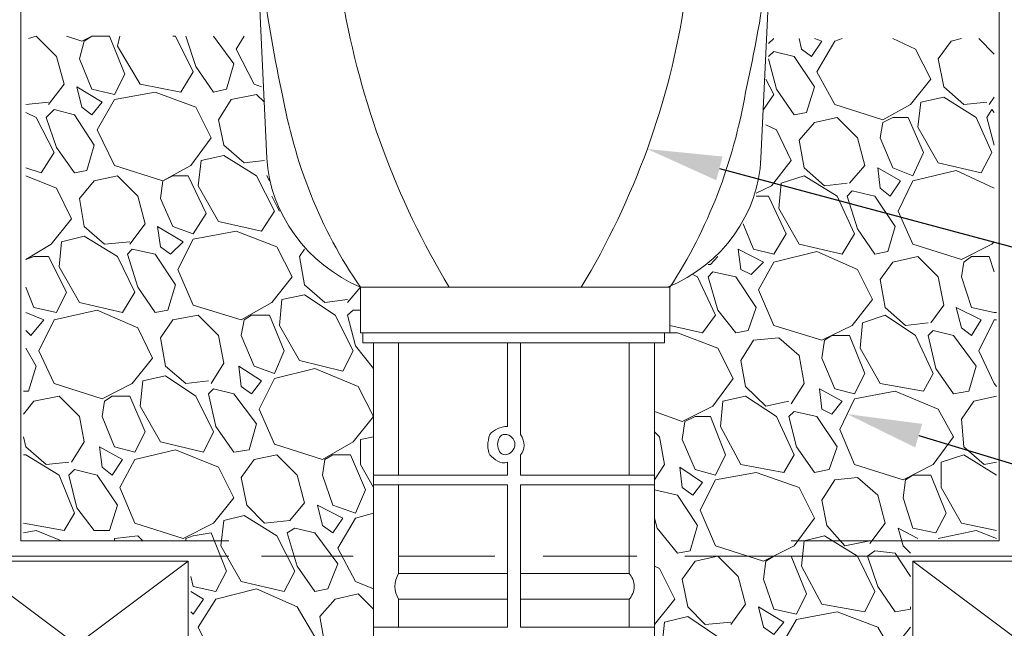
# Model space of a CAD drawing. Extents: x 0 to 241, y 0 to 280.
# Drawn here: x 112 to 145, y 193 to 213 of the extents above; entities that cross this region are included whole.
import ezdxf
from ezdxf import colors
from ezdxf.entities.mleader import LeaderData, LeaderLine
from ezdxf.enums import TextEntityAlignment as Align
from ezdxf.math import Vec2, Vec3

# ---------------------------------------------------------------- set-up
doc = ezdxf.new("R2010")
doc.units = 0
doc.header["$LTSCALE"] = 10
doc.header["$MEASUREMENT"] = 0
doc.layers.get('0').update_dxf_attribs({"linetype": 'CONTINUOUS'})
doc.styles.add('CADdetails-NOTES', font='ARIALN.TTF', dxfattribs={"height": 2.38})
doc.styles.get("Standard").update_dxf_attribs({"font": 'Simplex.shx'})

# ---------------------------------------------------------------- blocks, each defined once
blk = doc.blocks.new('_TagCircle')
at = {"color": 0, "linetype": 'ByBlock', "lineweight": -2, "transparency": 16777216}
blk.add_circle((0, 0), 0.125, dxfattribs=at)
at = {"color": 0, "transparency": 16777216, "style": 'CADdetails-NOTES'}
blk.add_attdef('TAGNUMBER', text='', height=0.09375, dxfattribs=at).set_placement((0, -0.046875), align=Align.CENTER)

msp = doc.modelspace()

# ---------------------------------------------------------------- linework, layer by layer
at = {"color": 7, "linetype": 'Continuous', "lineweight": 20, "true_color": 0x000007}
for points in [[(118.662, 195.543), (111.279, 195.543), (111.279, 229.193), (144.93, 229.193), (144.93, 195.543), (137.465, 195.543)], [(118.662, 196.056), (111.71, 196.056), (111.71, 228.68), (115.186, 228.68)], [(141.206, 228.68), (144.417, 228.68), (144.417, 196.056), (137.465, 196.056)], [(109.839, 195.377), (117.304, 189.782), (117.304, 189.782)], [(117.304, 195.377), (109.839, 189.782), (109.839, 189.782)], [(122.816, 195.543), (119.754, 195.543), (119.754, 195.543)], [(127.55, 195.543), (124.339, 195.543), (124.339, 195.543)], [(132.301, 195.543), (129.172, 195.543), (129.172, 195.543)], [(136.968, 195.543), (133.906, 195.543), (133.906, 195.543)], [(141.537, 195.377), (149.002, 189.782), (149.002, 189.782)]]:
    msp.add_lwpolyline(points, dxfattribs=at)
at = {"color": 7, "linetype": 'Continuous', "lineweight": 15, "true_color": 0x000007}
for points in [[(119.258, 227.753), (119.258, 223.085), (119.936, 208.85)], [(137.134, 227.753), (137.134, 223.085), (136.455, 208.85)], [(133.228, 203.008), (133.228, 202.677), (123.147, 202.677), (123.147, 203.008)], [(123.495, 202.677), (123.495, 190.891), (123.991, 190.378), (123.991, 186.058)], [(124.339, 198.257), (124.339, 202.677), (124.339, 202.677)], [(127.981, 202.677), (127.981, 199.879), (127.981, 199.879)], [(128.411, 199.614), (128.411, 202.677), (128.411, 202.677)], [(132.052, 202.677), (132.052, 198.257), (132.052, 198.257)], [(132.466, 178.775), (132.466, 190.461), (132.897, 190.809), (132.897, 202.677)], [(132.897, 198.257), (128.411, 198.257), (128.411, 198.936)], [(127.981, 198.687), (127.981, 198.257), (123.495, 198.257)], [(123.495, 197.926), (127.981, 197.926), (127.981, 193.176), (123.495, 193.176)], [(124.339, 194.963), (124.339, 197.926), (124.339, 197.926)], [(132.897, 193.176), (128.411, 193.176), (128.411, 197.926), (132.897, 197.926)], [(132.052, 197.926), (132.052, 194.963), (132.052, 194.963)], [(127.981, 194.963), (124.339, 194.963), (124.339, 194.963)], [(132.052, 194.963), (128.411, 194.963), (128.411, 194.963)], [(124.339, 193.176), (124.339, 194.103), (124.339, 194.103)], [(124.339, 194.103), (127.981, 194.103), (127.981, 194.103)], [(128.411, 194.103), (132.052, 194.103), (132.052, 194.103)], [(132.052, 194.103), (132.052, 193.176), (132.052, 193.176)]]:
    msp.add_lwpolyline(points, dxfattribs=at)
at = {"color": 253, "linetype": 'Continuous', "lineweight": 15, "true_color": 0x999999}
for points in [[(112.223, 212.922), (111.958, 212.84), (111.958, 212.84)], [(112.902, 212.244), (112.223, 212.922), (112.223, 212.922)], [(113.233, 212.922), (113.746, 212.757), (113.746, 212.757)], [(113.828, 212.757), (113.663, 212.161), (113.663, 212.161)], [(113.746, 212.757), (114.077, 212.922), (114.077, 212.922)], [(114.077, 212.922), (113.828, 212.757), (113.828, 212.757)], [(114.673, 212.922), (114.077, 212.922), (114.077, 212.922)], [(115.186, 211.648), (114.673, 212.922), (114.673, 212.922)], [(114.937, 212.591), (115.02, 212.922), (115.02, 212.922)], [(116.791, 212.922), (116.874, 212.922), (116.874, 212.922)], [(116.874, 212.922), (117.47, 211.731), (117.47, 211.731)], [(117.222, 212.922), (117.553, 211.913), (117.553, 211.913)], [(118.149, 212.922), (118.827, 211.995), (118.827, 211.995)], [(119.175, 212.922), (118.91, 212.492), (118.91, 212.492)], [(136.704, 212.674), (136.886, 212.84), (136.886, 212.84)], [(137.73, 212.84), (137.813, 212.492), (137.813, 212.492)], [(138.144, 212.244), (138.491, 212.757), (138.491, 212.757)], [(138.491, 212.757), (138.243, 212.84), (138.243, 212.84)], [(138.922, 212.757), (138.326, 211.731), (138.326, 211.731)], [(139.17, 212.84), (138.922, 212.757), (138.922, 212.757)], [(141.62, 212.492), (140.858, 212.84), (140.858, 212.84)], [(142.381, 212.161), (142.811, 212.757), (142.811, 212.757)], [(143.159, 212.84), (142.811, 212.757), (142.811, 212.757)], [(144.251, 212.326), (143.738, 212.84), (143.738, 212.84)], [(115.699, 211.317), (114.937, 212.591), (114.937, 212.591)], [(118.91, 212.492), (119.506, 211.317), (119.506, 211.317)], [(136.886, 212.409), (136.704, 212.244), (136.704, 212.244)], [(136.886, 212.409), (137.564, 212.244), (137.564, 212.244)], [(137.813, 212.492), (138.144, 212.244), (138.144, 212.244)], [(142.133, 211.482), (141.62, 212.492), (141.62, 212.492)], [(113.15, 211.317), (112.902, 212.244), (112.902, 212.244)], [(113.663, 212.161), (114.077, 211.151), (114.077, 211.151)], [(136.704, 212.161), (136.968, 211.151), (136.968, 211.151)], [(137.564, 212.244), (138.243, 211.234), (138.243, 211.234)], [(142.563, 211.234), (142.381, 212.161), (142.381, 212.161)], [(117.47, 211.731), (117.056, 211.052), (117.056, 211.052)], [(117.553, 211.913), (118.149, 211.052), (118.149, 211.052)], [(118.827, 211.995), (118.579, 211.151), (118.579, 211.151)], [(138.326, 211.731), (138.922, 210.638), (138.922, 210.638)], [(114.838, 210.969), (115.186, 211.648), (115.186, 211.648)], [(136.621, 211.482), (136.886, 210.969), (136.886, 210.969)], [(141.454, 210.638), (142.133, 211.482), (142.133, 211.482)], [(112.637, 210.638), (113.15, 211.317), (113.15, 211.317)], [(114.424, 210.721), (113.58, 211.234), (113.58, 211.234)], [(113.58, 211.234), (113.746, 210.555), (113.746, 210.555)], [(114.077, 211.151), (114.838, 210.969), (114.838, 210.969)], [(116.195, 211.052), (114.838, 210.804), (114.838, 210.804)], [(117.056, 211.052), (115.699, 211.317), (115.699, 211.317)], [(117.553, 210.555), (116.195, 211.052), (116.195, 211.052)], [(118.579, 211.151), (118.149, 211.052), (118.149, 211.052)], [(119.506, 211.317), (119.754, 211.234), (119.754, 211.234)], [(136.968, 211.151), (137.564, 210.291), (137.564, 210.291)], [(138.243, 211.234), (137.978, 210.373), (137.978, 210.373)], [(143.242, 210.638), (142.563, 211.234), (142.563, 211.234)], [(112.637, 210.721), (111.875, 210.638), (111.875, 210.638)], [(114.077, 210.291), (114.424, 210.721), (114.424, 210.721)], [(114.838, 210.804), (114.259, 209.794), (114.259, 209.794)], [(118.314, 210.125), (118.744, 210.804), (118.744, 210.804)], [(119.589, 210.969), (118.744, 210.804), (118.744, 210.804)], [(119.853, 210.721), (119.589, 210.969), (119.589, 210.969)], [(136.886, 210.969), (136.538, 210.473), (136.538, 210.473)], [(141.702, 209.877), (141.802, 210.721), (141.802, 210.721)], [(141.802, 210.721), (142.563, 210.886), (142.563, 210.886)], [(142.563, 210.886), (143.655, 210.208), (143.655, 210.208)], [(144.003, 210.721), (143.242, 210.638), (143.242, 210.638)], [(144.086, 210.638), (144.251, 210.886), (144.251, 210.886)], [(111.875, 210.373), (112.223, 210.208), (112.223, 210.208)], [(112.819, 210.473), (112.554, 210.208), (112.554, 210.208)], [(112.819, 210.473), (113.497, 210.291), (113.497, 210.291)], [(113.746, 210.555), (114.077, 210.291), (114.077, 210.291)], [(118.066, 209.529), (117.553, 210.555), (117.553, 210.555)], [(137.978, 210.373), (137.564, 210.291), (137.564, 210.291)], [(138.922, 210.638), (140.527, 210.125), (140.527, 210.125)], [(140.527, 210.125), (141.454, 210.638), (141.454, 210.638)], [(144.169, 210.473), (144.003, 210.208), (144.003, 210.208)], [(144.169, 210.473), (144.251, 210.373), (144.251, 210.373)], [(112.223, 210.208), (112.819, 209.033), (112.819, 209.033)], [(112.554, 210.208), (112.902, 209.198), (112.902, 209.198)], [(113.497, 210.291), (114.16, 209.281), (114.16, 209.281)], [(118.496, 209.281), (118.314, 210.125), (118.314, 210.125)], [(139.004, 210.208), (138.243, 210.042), (138.243, 210.042)], [(139.683, 209.529), (139.004, 210.208), (139.004, 210.208)], [(140.858, 210.208), (140.527, 210.042), (140.527, 210.042)], [(141.371, 210.208), (140.858, 210.208), (140.858, 210.208)], [(141.884, 209.033), (141.371, 210.208), (141.371, 210.208)], [(143.655, 210.208), (144.169, 209.033), (144.169, 209.033)], [(144.003, 210.208), (144.251, 209.281), (144.251, 209.281)], [(114.259, 209.794), (114.838, 208.602), (114.838, 208.602)], [(136.968, 209.794), (136.621, 209.959), (136.621, 209.959)], [(137.465, 208.768), (136.968, 209.794), (136.968, 209.794)], [(137.73, 209.446), (138.243, 210.042), (138.243, 210.042)], [(140.527, 210.042), (140.444, 209.529), (140.444, 209.529)], [(142.381, 208.685), (141.702, 209.877), (141.702, 209.877)], [(117.387, 208.602), (118.066, 209.529), (118.066, 209.529)], [(137.895, 208.519), (137.73, 209.446), (137.73, 209.446)], [(139.931, 208.602), (139.683, 209.529), (139.683, 209.529)], [(140.444, 209.529), (140.858, 208.519), (140.858, 208.519)], [(112.902, 209.198), (113.497, 208.354), (113.497, 208.354)], [(114.16, 209.281), (113.911, 208.437), (113.911, 208.437)], [(119.175, 208.685), (118.496, 209.281), (118.496, 209.281)], [(112.819, 209.033), (112.388, 208.354), (112.388, 208.354)], [(117.635, 207.924), (117.735, 208.768), (117.735, 208.768)], [(117.735, 208.768), (118.496, 208.933), (118.496, 208.933)], [(118.496, 208.933), (119.589, 208.255), (119.589, 208.255)], [(119.853, 208.768), (119.175, 208.685), (119.175, 208.685)], [(136.803, 207.924), (137.465, 208.768), (137.465, 208.768)], [(141.537, 208.255), (141.884, 209.033), (141.884, 209.033)], [(144.169, 209.033), (143.821, 208.354), (143.821, 208.354)], [(112.388, 208.354), (111.875, 208.519), (111.875, 208.519)], [(113.911, 208.437), (113.497, 208.354), (113.497, 208.354)], [(114.838, 208.602), (116.46, 208.089), (116.46, 208.089)], [(116.46, 208.089), (117.387, 208.602), (117.387, 208.602)], [(138.574, 207.924), (137.895, 208.519), (137.895, 208.519)], [(139.418, 208.006), (139.931, 208.602), (139.931, 208.602)], [(141.123, 208.089), (140.362, 208.519), (140.362, 208.519)], [(140.362, 208.519), (140.444, 207.841), (140.444, 207.841)], [(140.858, 208.519), (141.537, 208.255), (141.537, 208.255)], [(142.977, 208.437), (141.537, 208.089), (141.537, 208.089)], [(143.821, 208.354), (142.381, 208.685), (142.381, 208.685)], [(144.251, 207.841), (142.977, 208.437), (142.977, 208.437)], [(112.902, 207.841), (111.875, 208.255), (111.875, 208.255)], [(113.663, 207.493), (114.16, 208.089), (114.16, 208.089)], [(114.937, 208.255), (114.16, 208.089), (114.16, 208.089)], [(115.616, 207.576), (114.937, 208.255), (114.937, 208.255)], [(116.46, 208.089), (116.378, 207.493), (116.378, 207.493)], [(116.791, 208.255), (116.46, 208.089), (116.46, 208.089)], [(117.304, 208.255), (116.791, 208.255), (116.791, 208.255)], [(117.9, 206.997), (117.304, 208.255), (117.304, 208.255)], [(119.589, 208.255), (120.185, 207.079), (120.185, 207.079)], [(119.936, 208.255), (119.936, 208.271), (119.936, 208.271)], [(119.936, 208.255), (120.019, 208.089), (120.019, 208.089)], [(137.134, 208.006), (137.895, 208.255), (137.895, 208.255)], [(137.895, 208.255), (139.004, 207.576), (139.004, 207.576)], [(140.775, 207.576), (141.123, 208.089), (141.123, 208.089)], [(141.537, 208.089), (141.04, 207.079), (141.04, 207.079)], [(113.398, 206.815), (112.902, 207.841), (112.902, 207.841)], [(118.314, 206.732), (117.635, 207.924), (117.635, 207.924)], [(136.29, 207.675), (136.803, 207.924), (136.803, 207.924)], [(137.051, 207.162), (137.134, 208.006), (137.134, 208.006)], [(139.335, 208.006), (138.574, 207.924), (138.574, 207.924)], [(139.501, 207.758), (139.335, 207.576), (139.335, 207.576)], [(139.501, 207.758), (140.262, 207.576), (140.262, 207.576)], [(140.444, 207.841), (140.775, 207.576), (140.775, 207.576)], [(113.828, 206.566), (113.663, 207.493), (113.663, 207.493)], [(115.864, 206.649), (115.616, 207.576), (115.616, 207.576)], [(116.378, 207.493), (116.791, 206.566), (116.791, 206.566)], [(120.102, 207.576), (120.267, 207.245), (120.267, 207.245)], [(136.704, 207.576), (136.29, 207.576), (136.29, 207.576)], [(137.299, 206.318), (136.704, 207.576), (136.704, 207.576)], [(139.004, 207.576), (139.584, 206.318), (139.584, 206.318)], [(139.335, 207.576), (139.683, 206.484), (139.683, 206.484)], [(140.262, 207.576), (140.941, 206.566), (140.941, 206.566)], [(120.267, 207.245), (120.35, 207.079), (120.35, 207.079)], [(137.73, 205.97), (137.051, 207.162), (137.051, 207.162)], [(112.719, 205.97), (113.398, 206.815), (113.398, 206.815)], [(117.47, 206.318), (117.9, 206.997), (117.9, 206.997)], [(120.185, 207.079), (119.754, 206.401), (119.754, 206.401)], [(141.04, 207.079), (141.537, 205.97), (141.537, 205.97)], [(114.507, 205.97), (113.828, 206.566), (113.828, 206.566)], [(115.351, 205.97), (115.864, 206.649), (115.864, 206.649)], [(117.139, 206.053), (116.278, 206.566), (116.278, 206.566)], [(116.278, 206.566), (116.378, 205.888), (116.378, 205.888)], [(116.791, 206.566), (117.47, 206.318), (117.47, 206.318)], [(119.754, 206.401), (118.314, 206.732), (118.314, 206.732)], [(135.859, 206.649), (136.207, 205.805), (136.207, 205.805)], [(139.683, 206.484), (140.262, 205.639), (140.262, 205.639)], [(140.941, 206.566), (140.693, 205.722), (140.693, 205.722)], [(113.067, 206.053), (113.828, 206.235), (113.828, 206.235)], [(113.828, 206.235), (114.937, 205.557), (114.937, 205.557)], [(117.47, 206.136), (116.957, 205.126), (116.957, 205.126)], [(118.91, 206.401), (117.47, 206.136), (117.47, 206.136)], [(120.267, 205.888), (118.91, 206.401), (118.91, 206.401)], [(136.886, 205.639), (137.299, 206.318), (137.299, 206.318)], [(139.584, 206.318), (139.17, 205.639), (139.17, 205.639)], [(111.875, 205.457), (112.719, 205.97), (112.719, 205.97)], [(112.984, 205.209), (113.067, 206.053), (113.067, 206.053)], [(115.351, 206.053), (114.507, 205.97), (114.507, 205.97)], [(115.434, 205.805), (115.269, 205.639), (115.269, 205.639)], [(115.434, 205.805), (116.195, 205.639), (116.195, 205.639)], [(116.378, 205.888), (116.709, 205.639), (116.709, 205.639)], [(116.709, 205.639), (117.139, 206.053), (117.139, 206.053)], [(120.78, 204.878), (120.267, 205.888), (120.267, 205.888)], [(121.029, 205.557), (121.194, 205.805), (121.194, 205.805)], [(136.538, 205.375), (135.694, 205.805), (135.694, 205.805)], [(135.694, 205.805), (135.777, 205.126), (135.777, 205.126)], [(136.207, 205.805), (136.886, 205.639), (136.886, 205.639)], [(139.17, 205.639), (137.73, 205.97), (137.73, 205.97)], [(141.537, 205.97), (143.159, 205.457), (143.159, 205.457)], [(143.159, 205.457), (144.169, 205.97), (144.169, 205.97)], [(144.169, 205.97), (144.251, 206.053), (144.251, 206.053)], [(112.14, 205.557), (111.875, 205.457), (111.875, 205.457)], [(112.637, 205.557), (112.14, 205.557), (112.14, 205.557)], [(113.233, 204.365), (112.637, 205.557), (112.637, 205.557)], [(114.937, 205.557), (115.517, 204.365), (115.517, 204.365)], [(115.269, 205.639), (115.616, 204.53), (115.616, 204.53)], [(116.195, 205.639), (116.874, 204.613), (116.874, 204.613)], [(121.194, 204.613), (121.029, 205.557), (121.029, 205.557)], [(134.767, 205.292), (135.015, 205.557), (135.015, 205.557)], [(138.326, 205.722), (136.886, 205.375), (136.886, 205.375)], [(139.683, 205.126), (138.326, 205.722), (138.326, 205.722)], [(140.693, 205.722), (140.262, 205.639), (140.262, 205.639)], [(141.702, 205.557), (140.858, 205.375), (140.858, 205.375)], [(142.381, 204.878), (141.702, 205.557), (141.702, 205.557)], [(143.49, 205.557), (143.242, 205.375), (143.242, 205.375)], [(144.086, 205.557), (143.49, 205.557), (143.49, 205.557)], [(144.251, 205.043), (144.086, 205.557), (144.086, 205.557)], [(113.663, 204.017), (112.984, 205.209), (112.984, 205.209)], [(116.957, 205.126), (117.47, 203.934), (117.47, 203.934)], [(134.767, 205.292), (134.684, 205.292), (134.684, 205.292)], [(135.777, 205.126), (136.124, 204.961), (136.124, 204.961)], [(136.124, 204.961), (136.538, 205.375), (136.538, 205.375)], [(136.886, 205.375), (136.372, 204.448), (136.372, 204.448)], [(140.179, 204.117), (139.683, 205.126), (139.683, 205.126)], [(140.444, 204.795), (140.858, 205.375), (140.858, 205.375)], [(143.242, 205.375), (143.159, 204.878), (143.159, 204.878)], [(120.102, 204.017), (120.78, 204.878), (120.78, 204.878)], [(134.171, 204.961), (134.337, 204.878), (134.337, 204.878)], [(134.337, 204.878), (134.932, 203.603), (134.932, 203.603)], [(134.85, 205.043), (134.684, 204.878), (134.684, 204.878)], [(134.684, 204.878), (135.015, 203.769), (135.015, 203.769)], [(134.85, 205.043), (135.611, 204.878), (135.611, 204.878)], [(135.611, 204.878), (136.29, 203.852), (136.29, 203.852)], [(140.61, 203.852), (140.444, 204.795), (140.444, 204.795)], [(142.563, 203.934), (142.381, 204.878), (142.381, 204.878)], [(143.159, 204.878), (143.49, 203.852), (143.49, 203.852)], [(111.875, 204.53), (112.14, 203.852), (112.14, 203.852)], [(115.616, 204.53), (116.195, 203.686), (116.195, 203.686)], [(116.874, 204.613), (116.626, 203.769), (116.626, 203.769)], [(121.873, 204.017), (121.194, 204.613), (121.194, 204.613)], [(122.634, 204.017), (123.065, 204.53), (123.065, 204.53)], [(136.372, 204.448), (136.886, 203.256), (136.886, 203.256)], [(112.902, 203.686), (113.233, 204.365), (113.233, 204.365)], [(115.517, 204.365), (115.103, 203.686), (115.103, 203.686)], [(120.433, 204.117), (121.194, 204.282), (121.194, 204.282)], [(121.194, 204.282), (122.22, 203.603), (122.22, 203.603)], [(112.14, 203.852), (112.902, 203.686), (112.902, 203.686)], [(115.103, 203.686), (113.663, 204.017), (113.663, 204.017)], [(117.47, 203.934), (119.076, 203.438), (119.076, 203.438)], [(119.076, 203.438), (120.102, 204.017), (120.102, 204.017)], [(120.35, 203.256), (120.433, 204.117), (120.433, 204.117)], [(122.634, 204.117), (121.873, 204.017), (121.873, 204.017)], [(136.29, 203.852), (136.025, 203.09), (136.025, 203.09)], [(139.501, 203.256), (140.179, 204.117), (140.179, 204.117)], [(141.288, 203.256), (140.61, 203.852), (140.61, 203.852)], [(142.133, 203.339), (142.563, 203.934), (142.563, 203.934)], [(143.821, 203.438), (142.977, 203.852), (142.977, 203.852)], [(142.977, 203.852), (143.159, 203.173), (143.159, 203.173)], [(143.49, 203.852), (144.251, 203.686), (144.251, 203.686)], [(112.471, 203.438), (111.875, 203.686), (111.875, 203.686)], [(114.259, 203.769), (112.819, 203.438), (112.819, 203.438)], [(115.616, 203.173), (114.259, 203.769), (114.259, 203.769)], [(116.626, 203.769), (116.195, 203.686), (116.195, 203.686)], [(117.635, 203.603), (116.791, 203.438), (116.791, 203.438)], [(118.314, 202.925), (117.635, 203.603), (117.635, 203.603)], [(119.423, 203.603), (119.175, 203.438), (119.175, 203.438)], [(120.019, 203.603), (119.423, 203.603), (119.423, 203.603)], [(120.516, 202.412), (120.019, 203.603), (120.019, 203.603)], [(122.22, 203.603), (122.816, 202.412), (122.816, 202.412)], [(122.816, 203.769), (122.634, 203.603), (122.634, 203.603)], [(122.634, 203.603), (122.899, 202.577), (122.899, 202.577)], [(122.816, 203.769), (123.065, 203.769), (123.065, 203.769)], [(134.932, 203.603), (134.502, 203.008), (134.502, 203.008)], [(135.015, 203.769), (135.611, 203.008), (135.611, 203.008)], [(139.848, 203.339), (140.61, 203.603), (140.61, 203.603)], [(140.61, 203.603), (141.62, 202.925), (141.62, 202.925)], [(144.251, 203.686), (144.334, 203.686), (144.334, 203.686)], [(112.041, 202.925), (112.471, 203.438), (112.471, 203.438)], [(112.819, 203.438), (112.306, 202.412), (112.306, 202.412)], [(116.113, 202.163), (115.616, 203.173), (115.616, 203.173)], [(116.378, 202.842), (116.791, 203.438), (116.791, 203.438)], [(119.175, 203.438), (119.076, 202.925), (119.076, 202.925)], [(121.029, 202.081), (120.35, 203.256), (120.35, 203.256)], [(134.502, 203.008), (133.41, 203.256), (133.41, 203.256)], [(136.886, 203.256), (138.491, 202.759), (138.491, 202.759)], [(138.491, 202.759), (139.501, 203.256), (139.501, 203.256)], [(139.766, 202.494), (139.848, 203.339), (139.848, 203.339)], [(142.05, 203.339), (141.288, 203.256), (141.288, 203.256)], [(143.159, 203.173), (143.49, 202.925), (143.49, 202.925)], [(143.49, 202.925), (143.821, 203.438), (143.821, 203.438)], [(144.251, 203.438), (143.738, 202.412), (143.738, 202.412)], [(144.334, 203.438), (144.251, 203.438), (144.251, 203.438)], [(111.875, 203.09), (112.041, 202.925), (112.041, 202.925)], [(116.543, 201.899), (116.378, 202.842), (116.378, 202.842)], [(118.496, 201.998), (118.314, 202.925), (118.314, 202.925)], [(119.076, 202.925), (119.506, 201.899), (119.506, 201.899)], [(133.658, 203.008), (133.41, 203.008), (133.41, 203.008)], [(135.015, 202.494), (133.658, 203.008), (133.658, 203.008)], [(136.025, 203.09), (135.611, 203.008), (135.611, 203.008)], [(137.051, 202.842), (136.207, 202.759), (136.207, 202.759)], [(137.73, 202.246), (137.051, 202.842), (137.051, 202.842)], [(138.822, 202.925), (138.574, 202.759), (138.574, 202.759)], [(139.418, 202.925), (138.822, 202.925), (138.822, 202.925)], [(139.931, 201.65), (139.418, 202.925), (139.418, 202.925)], [(141.62, 202.925), (142.215, 201.65), (142.215, 201.65)], [(142.215, 203.09), (142.05, 202.925), (142.05, 202.925)], [(142.05, 202.925), (142.298, 201.816), (142.298, 201.816)], [(142.215, 203.09), (142.894, 202.925), (142.894, 202.925)], [(142.894, 202.925), (143.655, 201.899), (143.655, 201.899)], [(111.875, 202.494), (112.223, 201.899), (112.223, 201.899)], [(122.899, 202.577), (123.495, 201.816), (123.495, 201.816)], [(135.528, 201.485), (135.015, 202.494), (135.015, 202.494)], [(135.777, 202.081), (136.207, 202.759), (136.207, 202.759)], [(138.574, 202.759), (138.491, 202.163), (138.491, 202.163)], [(140.444, 201.319), (139.766, 202.494), (139.766, 202.494)], [(112.306, 202.412), (112.819, 201.319), (112.819, 201.319)], [(115.434, 201.319), (116.113, 202.163), (116.113, 202.163)], [(120.185, 201.65), (120.516, 202.412), (120.516, 202.412)], [(122.816, 202.412), (122.469, 201.733), (122.469, 201.733)], [(137.895, 201.319), (137.73, 202.246), (137.73, 202.246)], [(138.491, 202.163), (138.922, 201.137), (138.922, 201.137)], [(143.738, 202.412), (144.251, 201.319), (144.251, 201.319)], [(112.223, 201.899), (111.958, 201.054), (111.958, 201.054)], [(117.222, 201.319), (116.543, 201.899), (116.543, 201.899)], [(118.066, 201.319), (118.496, 201.998), (118.496, 201.998)], [(119.754, 201.402), (118.993, 201.899), (118.993, 201.899)], [(118.993, 201.899), (119.076, 201.22), (119.076, 201.22)], [(119.506, 201.899), (120.185, 201.65), (120.185, 201.65)], [(121.542, 201.816), (120.185, 201.485), (120.185, 201.485)], [(122.469, 201.733), (121.029, 202.081), (121.029, 202.081)], [(122.982, 201.22), (121.542, 201.816), (121.542, 201.816)], [(135.942, 201.22), (135.777, 202.081), (135.777, 202.081)], [(142.298, 201.816), (142.894, 200.972), (142.894, 200.972)], [(143.655, 201.899), (143.407, 201.054), (143.407, 201.054)], [(115.782, 201.402), (116.543, 201.568), (116.543, 201.568)], [(116.543, 201.568), (117.553, 200.889), (117.553, 200.889)], [(120.185, 201.485), (119.671, 200.459), (119.671, 200.459)], [(134.85, 200.558), (135.528, 201.485), (135.528, 201.485)], [(139.584, 200.972), (139.931, 201.65), (139.931, 201.65)], [(142.215, 201.65), (141.884, 201.054), (141.884, 201.054)], [(112.819, 201.319), (114.424, 200.806), (114.424, 200.806)], [(114.424, 200.806), (115.434, 201.319), (115.434, 201.319)], [(115.699, 200.558), (115.782, 201.402), (115.782, 201.402)], [(117.983, 201.402), (117.222, 201.319), (117.222, 201.319)], [(119.076, 201.22), (119.423, 200.972), (119.423, 200.972)], [(119.423, 200.972), (119.754, 201.402), (119.754, 201.402)], [(123.495, 200.21), (122.982, 201.22), (122.982, 201.22)], [(136.621, 200.558), (135.942, 201.22), (135.942, 201.22)], [(137.465, 200.641), (137.895, 201.319), (137.895, 201.319)], [(141.884, 201.054), (140.444, 201.319), (140.444, 201.319)], [(144.251, 201.319), (144.334, 201.22), (144.334, 201.22)], [(111.958, 201.054), (111.793, 201.054), (111.793, 201.054)], [(112.984, 200.889), (112.14, 200.723), (112.14, 200.723)], [(113.663, 200.21), (112.984, 200.889), (112.984, 200.889)], [(114.755, 200.889), (114.507, 200.723), (114.507, 200.723)], [(115.351, 200.889), (114.755, 200.889), (114.755, 200.889)], [(115.864, 199.697), (115.351, 200.889), (115.351, 200.889)], [(117.553, 200.889), (118.149, 199.697), (118.149, 199.697)], [(118.149, 201.137), (117.983, 200.972), (117.983, 200.972)], [(117.983, 200.972), (118.231, 199.879), (118.231, 199.879)], [(118.149, 201.137), (118.827, 200.972), (118.827, 200.972)], [(118.827, 200.972), (119.589, 199.962), (119.589, 199.962)], [(135.181, 200.723), (135.942, 200.889), (135.942, 200.889)], [(135.942, 200.889), (136.968, 200.21), (136.968, 200.21)], [(139.17, 200.723), (138.408, 201.137), (138.408, 201.137)], [(138.408, 201.137), (138.491, 200.459), (138.491, 200.459)], [(138.922, 201.137), (139.584, 200.972), (139.584, 200.972)], [(140.941, 201.054), (139.584, 200.806), (139.584, 200.806)], [(142.381, 200.459), (140.941, 201.054), (140.941, 201.054)], [(143.407, 201.054), (142.894, 200.972), (142.894, 200.972)], [(144.334, 200.889), (143.573, 200.723), (143.573, 200.723)], [(111.793, 200.293), (112.14, 200.723), (112.14, 200.723)], [(114.507, 200.723), (114.424, 200.21), (114.424, 200.21)], [(116.378, 199.366), (115.699, 200.558), (115.699, 200.558)], [(133.823, 200.045), (134.85, 200.558), (134.85, 200.558)], [(135.098, 199.879), (135.181, 200.723), (135.181, 200.723)], [(137.382, 200.723), (136.621, 200.558), (136.621, 200.558)], [(138.822, 200.293), (139.17, 200.723), (139.17, 200.723)], [(139.584, 200.806), (139.087, 199.78), (139.087, 199.78)], [(143.159, 200.128), (143.573, 200.723), (143.573, 200.723)], [(113.828, 199.366), (113.663, 200.21), (113.663, 200.21)], [(114.424, 200.21), (114.838, 199.201), (114.838, 199.201)], [(119.671, 200.459), (120.185, 199.283), (120.185, 199.283)], [(122.816, 199.366), (123.495, 200.21), (123.495, 200.21)], [(132.897, 200.376), (133.823, 200.045), (133.823, 200.045)], [(134.254, 200.21), (133.906, 200.045), (133.906, 200.045)], [(134.767, 200.21), (134.254, 200.21), (134.254, 200.21)], [(135.264, 198.936), (134.767, 200.21), (134.767, 200.21)], [(136.968, 200.21), (137.564, 198.936), (137.564, 198.936)], [(137.564, 200.376), (137.382, 200.21), (137.382, 200.21)], [(137.382, 200.21), (137.647, 199.201), (137.647, 199.201)], [(137.564, 200.376), (138.326, 200.21), (138.326, 200.21)], [(138.326, 200.21), (139.004, 199.201), (139.004, 199.201)], [(138.491, 200.459), (138.822, 200.293), (138.822, 200.293)], [(142.894, 199.532), (142.381, 200.459), (142.381, 200.459)], [(118.231, 199.879), (118.827, 199.019), (118.827, 199.019)], [(119.589, 199.962), (119.34, 199.101), (119.34, 199.101)], [(133.906, 200.045), (133.823, 199.449), (133.823, 199.449)], [(135.777, 198.605), (135.098, 199.879), (135.098, 199.879)], [(143.242, 199.201), (143.159, 200.128), (143.159, 200.128)], [(111.875, 199.201), (111.793, 199.532), (111.793, 199.532)], [(115.517, 199.019), (115.864, 199.697), (115.864, 199.697)], [(118.149, 199.697), (117.818, 199.019), (117.818, 199.019)], [(123.065, 199.449), (123.495, 199.532), (123.495, 199.532)], [(133.062, 199.532), (132.897, 199.697), (132.897, 199.697)], [(133.228, 198.605), (133.062, 199.532), (133.062, 199.532)], [(139.087, 199.78), (139.584, 198.605), (139.584, 198.605)], [(142.215, 198.605), (142.894, 199.532), (142.894, 199.532)], [(112.554, 198.605), (111.875, 199.201), (111.875, 199.201)], [(113.398, 198.687), (113.828, 199.366), (113.828, 199.366)], [(115.103, 198.77), (114.342, 199.201), (114.342, 199.201)], [(114.342, 199.201), (114.424, 198.522), (114.424, 198.522)], [(114.838, 199.201), (115.517, 199.019), (115.517, 199.019)], [(117.818, 199.019), (116.378, 199.366), (116.378, 199.366)], [(120.185, 199.283), (121.79, 198.77), (121.79, 198.77)], [(121.79, 198.77), (122.816, 199.366), (122.816, 199.366)], [(123.065, 198.605), (123.065, 199.449), (123.065, 199.449)], [(133.823, 199.449), (134.254, 198.439), (134.254, 198.439)], [(137.647, 199.201), (138.243, 198.34), (138.243, 198.34)], [(139.004, 199.201), (138.739, 198.439), (138.739, 198.439)], [(143.92, 198.605), (143.242, 199.201), (143.242, 199.201)], [(111.793, 198.936), (111.875, 198.936), (111.875, 198.936)], [(111.875, 198.936), (112.984, 198.257), (112.984, 198.257)], [(116.874, 199.101), (115.517, 198.77), (115.517, 198.77)], [(118.314, 198.522), (116.874, 199.101), (116.874, 199.101)], [(119.34, 199.101), (118.827, 199.019), (118.827, 199.019)], [(120.267, 198.936), (119.506, 198.77), (119.506, 198.77)], [(120.946, 198.257), (120.267, 198.936), (120.267, 198.936)], [(122.138, 198.936), (121.873, 198.77), (121.873, 198.77)], [(122.734, 198.936), (122.138, 198.936), (122.138, 198.936)], [(123.23, 197.761), (122.734, 198.936), (122.734, 198.936)], [(134.932, 198.257), (135.264, 198.936), (135.264, 198.936)], [(137.564, 198.936), (137.217, 198.34), (137.217, 198.34)], [(142.48, 198.687), (143.242, 198.936), (143.242, 198.936)], [(143.242, 198.936), (144.334, 198.257), (144.334, 198.257)], [(113.315, 198.687), (112.554, 198.605), (112.554, 198.605)], [(114.424, 198.522), (114.755, 198.257), (114.755, 198.257)], [(114.755, 198.257), (115.103, 198.77), (115.103, 198.77)], [(115.517, 198.77), (115.02, 197.843), (115.02, 197.843)], [(118.827, 197.496), (118.314, 198.522), (118.314, 198.522)], [(119.076, 198.174), (119.506, 198.77), (119.506, 198.77)], [(121.873, 198.77), (121.79, 198.257), (121.79, 198.257)], [(123.495, 197.843), (123.065, 198.605), (123.065, 198.605)], [(132.897, 198.092), (133.228, 198.605), (133.228, 198.605)], [(134.502, 198.009), (133.741, 198.522), (133.741, 198.522)], [(133.741, 198.522), (133.823, 197.843), (133.823, 197.843)], [(137.217, 198.34), (135.777, 198.605), (135.777, 198.605)], [(139.584, 198.605), (141.206, 198.092), (141.206, 198.092)], [(141.206, 198.092), (142.215, 198.605), (142.215, 198.605)], [(142.48, 197.843), (142.48, 198.687), (142.48, 198.687)], [(144.334, 198.687), (143.92, 198.605), (143.92, 198.605)], [(112.984, 198.257), (113.497, 196.983), (113.497, 196.983)], [(113.497, 198.439), (113.315, 198.257), (113.315, 198.257)], [(113.315, 198.257), (113.58, 197.165), (113.58, 197.165)], [(113.497, 198.439), (114.259, 198.257), (114.259, 198.257)], [(114.259, 198.257), (114.937, 197.247), (114.937, 197.247)], [(121.194, 197.33), (120.946, 198.257), (120.946, 198.257)], [(121.79, 198.257), (122.138, 197.247), (122.138, 197.247)], [(134.254, 198.439), (134.932, 198.257), (134.932, 198.257)], [(136.29, 198.34), (134.932, 198.092), (134.932, 198.092)], [(137.73, 197.843), (136.29, 198.34), (136.29, 198.34)], [(138.739, 198.439), (138.243, 198.34), (138.243, 198.34)], [(141.537, 198.257), (141.288, 198.092), (141.288, 198.092)], [(142.133, 198.257), (141.537, 198.257), (141.537, 198.257)], [(142.646, 196.983), (142.133, 198.257), (142.133, 198.257)], [(119.258, 197.247), (119.076, 198.174), (119.076, 198.174)], [(134.171, 197.578), (134.502, 198.009), (134.502, 198.009)], [(134.932, 198.092), (134.419, 197.082), (134.419, 197.082)], [(138.491, 197.413), (138.922, 198.092), (138.922, 198.092)], [(139.683, 198.174), (138.922, 198.092), (138.922, 198.092)], [(140.362, 197.578), (139.683, 198.174), (139.683, 198.174)], [(141.288, 198.092), (141.206, 197.496), (141.206, 197.496)], [(115.02, 197.843), (115.517, 196.652), (115.517, 196.652)], [(122.899, 196.983), (123.23, 197.761), (123.23, 197.761)], [(132.897, 197.761), (133.658, 197.578), (133.658, 197.578)], [(132.897, 197.761), (132.897, 197.661), (132.897, 197.661)], [(133.658, 197.578), (134.337, 196.569), (134.337, 196.569)], [(133.823, 197.843), (134.171, 197.578), (134.171, 197.578)], [(138.243, 196.817), (137.73, 197.843), (137.73, 197.843)], [(140.61, 196.652), (140.362, 197.578), (140.362, 197.578)], [(143.159, 196.652), (142.48, 197.843), (142.48, 197.843)], [(114.937, 197.247), (114.673, 196.403), (114.673, 196.403)], [(118.149, 196.652), (118.827, 197.496), (118.827, 197.496)], [(119.853, 196.652), (119.258, 197.247), (119.258, 197.247)], [(120.698, 196.734), (121.194, 197.33), (121.194, 197.33)], [(122.469, 196.817), (121.625, 197.247), (121.625, 197.247)], [(121.625, 197.247), (121.79, 196.569), (121.79, 196.569)], [(122.138, 197.247), (122.899, 196.983), (122.899, 196.983)], [(138.657, 196.569), (138.491, 197.413), (138.491, 197.413)], [(141.206, 197.496), (141.537, 196.486), (141.537, 196.486)], [(113.497, 196.983), (113.15, 196.403), (113.15, 196.403)], [(113.58, 197.165), (114.16, 196.403), (114.16, 196.403)], [(118.496, 196.734), (119.175, 196.9), (119.175, 196.9)], [(119.175, 196.9), (120.267, 196.221), (120.267, 196.221)], [(123.495, 196.983), (122.899, 196.817), (122.899, 196.817)], [(134.419, 197.082), (134.932, 195.89), (134.932, 195.89)], [(142.298, 196.321), (142.646, 196.983), (142.646, 196.983)], [(113.15, 196.403), (111.793, 196.652), (111.793, 196.652)], [(115.517, 196.652), (117.139, 196.138), (117.139, 196.138)], [(117.139, 196.138), (118.149, 196.652), (118.149, 196.652)], [(118.397, 195.89), (118.496, 196.734), (118.496, 196.734)], [(120.698, 196.734), (119.853, 196.652), (119.853, 196.652)], [(121.79, 196.569), (122.138, 196.321), (122.138, 196.321)], [(122.138, 196.321), (122.469, 196.817), (122.469, 196.817)], [(122.899, 196.817), (122.303, 195.807), (122.303, 195.807)], [(132.897, 196.817), (132.979, 196.486), (132.979, 196.486)], [(134.337, 196.569), (134.088, 195.725), (134.088, 195.725)], [(137.564, 195.89), (138.243, 196.817), (138.243, 196.817)], [(139.253, 195.89), (138.657, 196.569), (138.657, 196.569)], [(140.097, 195.973), (140.61, 196.652), (140.61, 196.652)], [(144.334, 196.403), (143.159, 196.652), (143.159, 196.652)], [(112.223, 196.403), (111.793, 196.321), (111.793, 196.321)], [(113.067, 196.056), (112.223, 196.403), (112.223, 196.403)], [(114.673, 196.403), (114.16, 196.403), (114.16, 196.403)], [(115.616, 196.221), (114.838, 196.138), (114.838, 196.138)], [(115.782, 196.056), (115.616, 196.221), (115.616, 196.221)], [(117.47, 196.221), (117.222, 196.138), (117.222, 196.138)], [(118.066, 196.321), (117.47, 196.221), (117.47, 196.221)], [(118.579, 195.046), (118.066, 196.321), (118.066, 196.321)], [(120.267, 196.221), (120.863, 195.046), (120.863, 195.046)], [(120.863, 196.486), (120.615, 196.321), (120.615, 196.321)], [(120.615, 196.321), (120.946, 195.212), (120.946, 195.212)], [(120.863, 196.486), (121.542, 196.321), (121.542, 196.321)], [(121.542, 196.321), (122.303, 195.294), (122.303, 195.294)], [(132.897, 196.321), (132.897, 196.221), (132.897, 196.221)], [(132.979, 196.486), (133.658, 195.642), (133.658, 195.642)], [(137.895, 196.056), (138.574, 196.221), (138.574, 196.221)], [(138.574, 196.221), (139.683, 195.543), (139.683, 195.543)], [(141.702, 196.138), (141.04, 196.486), (141.04, 196.486)], [(141.04, 196.486), (141.206, 195.89), (141.206, 195.89)], [(141.537, 196.486), (142.298, 196.321), (142.298, 196.321)], [(143.655, 196.403), (142.381, 196.138), (142.381, 196.138)], [(144.334, 196.138), (143.655, 196.403), (143.655, 196.403)], [(114.838, 196.056), (114.838, 196.138), (114.838, 196.138)], [(117.222, 196.138), (117.222, 196.056), (117.222, 196.056)], [(119.076, 194.698), (118.397, 195.89), (118.397, 195.89)], [(134.932, 195.89), (136.538, 195.377), (136.538, 195.377)], [(136.538, 195.377), (137.564, 195.89), (137.564, 195.89)], [(137.813, 195.212), (137.895, 196.056), (137.895, 196.056)], [(140.097, 196.056), (139.253, 195.89), (139.253, 195.89)], [(141.206, 195.89), (141.454, 195.642), (141.454, 195.642)], [(122.303, 195.807), (122.899, 194.698), (122.899, 194.698)], [(134.088, 195.725), (133.658, 195.642), (133.658, 195.642)], [(140.262, 195.725), (140.014, 195.543), (140.014, 195.543)], [(140.262, 195.725), (140.941, 195.642), (140.941, 195.642)], [(140.941, 195.642), (141.454, 194.864), (141.454, 194.864)], [(122.303, 195.294), (121.972, 194.45), (121.972, 194.45)], [(133.823, 194.781), (134.254, 195.377), (134.254, 195.377)], [(135.015, 195.543), (134.254, 195.377), (134.254, 195.377)], [(135.694, 194.864), (135.015, 195.543), (135.015, 195.543)], [(136.621, 195.377), (136.538, 194.781), (136.538, 194.781)], [(136.886, 195.543), (136.621, 195.377), (136.621, 195.377)], [(137.465, 195.543), (136.886, 195.543), (136.886, 195.543)], [(137.978, 194.285), (137.465, 195.543), (137.465, 195.543)], [(139.683, 195.543), (140.262, 194.367), (140.262, 194.367)], [(140.014, 195.543), (140.362, 194.533), (140.362, 194.533)], [(118.231, 194.367), (118.579, 195.046), (118.579, 195.046)], [(120.863, 195.046), (120.516, 194.367), (120.516, 194.367)], [(120.946, 195.212), (121.542, 194.367), (121.542, 194.367)], [(133.062, 195.129), (132.897, 195.212), (132.897, 195.212)], [(133.575, 194.103), (133.062, 195.129), (133.062, 195.129)], [(138.491, 193.937), (137.813, 195.212), (137.813, 195.212)], [(117.387, 194.864), (117.47, 194.533), (117.47, 194.533)], [(120.516, 194.367), (119.076, 194.698), (119.076, 194.698)], [(122.899, 194.698), (123.495, 194.45), (123.495, 194.45)], [(134.006, 193.854), (133.823, 194.781), (133.823, 194.781)], [(135.942, 193.937), (135.694, 194.864), (135.694, 194.864)], [(136.538, 194.781), (136.886, 193.771), (136.886, 193.771)], [(117.818, 194.103), (117.387, 194.367), (117.387, 194.367)], [(117.47, 194.533), (118.231, 194.367), (118.231, 194.367)], [(119.589, 194.45), (118.231, 194.103), (118.231, 194.103)], [(120.946, 193.854), (119.589, 194.45), (119.589, 194.45)], [(121.972, 194.45), (121.542, 194.367), (121.542, 194.367)], [(122.982, 194.285), (122.22, 194.103), (122.22, 194.103)], [(123.495, 193.771), (122.982, 194.285), (122.982, 194.285)], [(137.647, 193.606), (137.978, 194.285), (137.978, 194.285)], [(140.262, 194.367), (139.931, 193.689), (139.931, 193.689)], [(140.362, 194.533), (140.941, 193.689), (140.941, 193.689)], [(117.47, 193.606), (117.818, 194.103), (117.818, 194.103)], [(118.231, 194.103), (117.635, 193.176), (117.635, 193.176)], [(121.707, 193.523), (122.22, 194.103), (122.22, 194.103)], [(132.897, 193.258), (133.575, 194.103), (133.575, 194.103)], [(135.446, 193.258), (135.942, 193.937), (135.942, 193.937)], [(139.931, 193.689), (138.491, 193.937), (138.491, 193.937)], [(117.387, 193.689), (117.47, 193.606), (117.47, 193.606)], [(121.542, 192.845), (120.946, 193.854), (120.946, 193.854)], [(134.585, 193.258), (134.006, 193.854), (134.006, 193.854)], [(136.886, 192.927), (137.217, 193.341), (136.372, 193.854)], [(136.372, 193.854), (136.538, 193.176), (136.538, 193.176)], [(136.886, 193.771), (137.647, 193.606), (137.647, 193.606)], [(139.004, 193.689), (137.647, 193.424), (137.647, 193.424)], [(140.362, 193.176), (139.004, 193.689), (139.004, 193.689)], [(141.454, 193.771), (140.941, 193.689), (140.941, 193.689)], [(141.454, 193.854), (141.454, 193.771), (141.454, 193.771)], [(121.873, 192.58), (121.707, 193.523), (121.707, 193.523)], [(133.145, 192.497), (133.228, 193.341), (133.228, 193.341)], [(133.228, 193.341), (134.006, 193.523), (134.006, 193.523)], [(134.006, 193.523), (135.015, 192.845), (135.015, 192.845)], [(135.446, 193.341), (134.585, 193.258), (134.585, 193.258)], [(137.647, 193.424), (137.051, 192.414), (137.051, 192.414)], [(117.635, 193.176), (118.231, 191.984), (118.231, 191.984)], [(136.538, 193.176), (136.886, 192.927), (136.886, 192.927)], [(140.941, 192.166), (140.362, 193.176), (140.362, 193.176)], [(141.123, 192.745), (141.454, 193.176), (141.454, 193.176)]]:
    msp.add_lwpolyline(points, dxfattribs=at)
for points in [[(117.222, 212.922), (117.222, 212.922)], [(132.897, 196.321), (132.897, 196.321)]]:
    msp.add_lwpolyline(points, close=True, dxfattribs=at)
at = {"color": 7, "linetype": 'Continuous', "lineweight": 15, "true_color": 0x000007}
msp.add_lwpolyline([(123.065, 204.53), (133.41, 204.53), (133.41, 203.008), (123.065, 203.008)], close=True, dxfattribs=at)
at = {"color": 7, "linetype": 'Continuous', "lineweight": 20, "true_color": 0x000007}
for points in [[(117.304, 195.377), (109.839, 195.377), (109.839, 189.782), (117.304, 189.782)], [(141.537, 189.782), (149.002, 189.782), (149.002, 195.377), (141.537, 195.377)]]:
    msp.add_lwpolyline(points, close=True, dxfattribs=at)
at = {"color": 7, "linetype": 'Continuous', "lineweight": 15, "true_color": 0x000007}
for points in [[(119.423, 219.361), (119.506, 216.564), (119.853, 213.766), (120.433, 211.052)], [(135.942, 211.052), (136.538, 213.766), (136.968, 216.564), (136.968, 219.361)], [(122.469, 214.114), (123.065, 210.721), (124.256, 207.493), (126.027, 204.53)], [(130.447, 204.53), (132.218, 207.493), (133.41, 210.721), (133.906, 214.114)], [(120.433, 211.052), (120.863, 208.685), (121.707, 206.484), (123.065, 204.53)], [(133.41, 204.53), (134.684, 206.484), (135.528, 208.685), (135.942, 211.052)], [(119.936, 208.85), (120.019, 206.997), (121.294, 205.292), (123.065, 204.53)], [(133.327, 204.53), (135.181, 205.292), (136.372, 206.997), (136.455, 208.85)], [(128.411, 198.936), (128.576, 199.101), (128.576, 199.366), (128.411, 199.614)], [(124.339, 194.963), (124.174, 194.698), (124.174, 194.367), (124.339, 194.103)]]:
    msp.add_open_spline(points, degree=3, dxfattribs=at)
for points, knots in [([(127.981, 199.879), (127.732, 199.879), (127.55, 199.78), (127.385, 199.614), (127.385, 199.614), (127.302, 199.366), (127.302, 199.101), (127.385, 198.936), (127.385, 198.936), (127.55, 198.77), (127.732, 198.605), (127.981, 198.687)], [0, 0, 0, 0, 0.083333, 0.083333, 0.083333, 0.083334, 0.166667, 0.166667, 0.166667, 0.166668, 1, 1, 1, 1]), ([(127.898, 199.614), (127.732, 199.614), (127.65, 199.449), (127.65, 199.283), (127.65, 199.283), (127.65, 199.101), (127.732, 198.936), (127.898, 198.936), (127.898, 198.936), (128.063, 198.936), (128.229, 199.101), (128.229, 199.283), (128.229, 199.283), (128.229, 199.449), (128.063, 199.614), (127.898, 199.614)], [0, 0, 0, 0, 0.0625, 0.0625, 0.0625, 0.062501, 0.125, 0.125, 0.125, 0.125001, 0.1875, 0.1875, 0.1875, 0.187501, 1, 1, 1, 1]), ([(132.052, 194.103), (132.135, 194.202), (132.218, 194.367), (132.218, 194.533), (132.218, 194.533), (132.218, 194.698), (132.135, 194.864), (132.052, 194.963)], [0, 0, 0, 0, 0.125, 0.125, 0.125, 0.125001, 1, 1, 1, 1])]:
    msp.add_open_spline(points, degree=3, knots=knots, dxfattribs=at)

# ---------------------------------------------------------------- leaders
at = {"color": 7, "linetype": 'Continuous', "lineweight": 9}
ml = msp.add_multileader_block('Standard', dxfattribs=at)
ml.set_content('_TagCircle', color=7, scale=25)
ml.set_attribute('TAGNUMBER', '1', width=0)
ml.set_leader_properties()
ml.build(insert=Vec2(0, 0))
ml.multileader.update_dxf_attribs({"text_right_attachment_type": 6, "dogleg_length": 0.2, "arrow_head_size": 2.5, "scale": 10})
ctx = ml.context
ctx.base_point, ctx.scale, ctx.char_height, ctx.arrow_head_size, ctx.landing_gap_size, ctx.plane_origin = Vec3(159.022, 202.613), 10, 1.8, 2.5, 0.9, Vec3(156.512, 188.298)
ctx.right_attachment = 6
notes = []
notes.append((ctx, [(1, (1, 1, 0), (157.022, 202.613), (1, 0), 2, [(0, [(132.651, 209.152)], 0, [])])]))
ctx.block.insert = Vec3(162.147, 202.613)
ml = msp.add_multileader_block('Standard', dxfattribs=at)
ml.set_content('_TagCircle', color=7, scale=25)
ml.set_attribute('TAGNUMBER', '11', width=0)
ml.set_leader_properties()
ml.build(insert=Vec2(0, 0))
ml.multileader.update_dxf_attribs({"text_right_attachment_type": 6, "dogleg_length": 0.2, "arrow_head_size": 2.5, "scale": 10})
ctx = ml.context
ctx.base_point, ctx.scale, ctx.char_height, ctx.arrow_head_size, ctx.landing_gap_size, ctx.plane_origin = Vec3(166.634, 192.683), 10, 1.8, 2.5, 0.9, Vec3(163.196, 179.439)
ctx.right_attachment = 6
notes.append((ctx, [(1, (1, 1, 0), (164.634, 192.683), (1, 0), 2, [(0, [(139.335, 200.293)], 0, [])])]))
ctx.block.insert = Vec3(169.759, 192.683)
for ctx, leaders in notes:
    for number, flags, end, landing, length, lines in leaders:
        leader = LeaderData()
        leader.index, (leader.has_last_leader_line, leader.has_dogleg_vector, leader.attachment_direction) = number, flags
        leader.last_leader_point, leader.dogleg_vector, leader.dogleg_length = Vec3(end), Vec3(landing), length
        for number, points, colour, breaks in lines:
            line = LeaderLine()
            line.index, line.vertices, line.color, line.breaks = number, Vec3.list(points), colors.encode_raw_color(colour), breaks
            leader.lines.append(line)
        ctx.leaders.append(leader)

doc.saveas('drawing.dxf')
